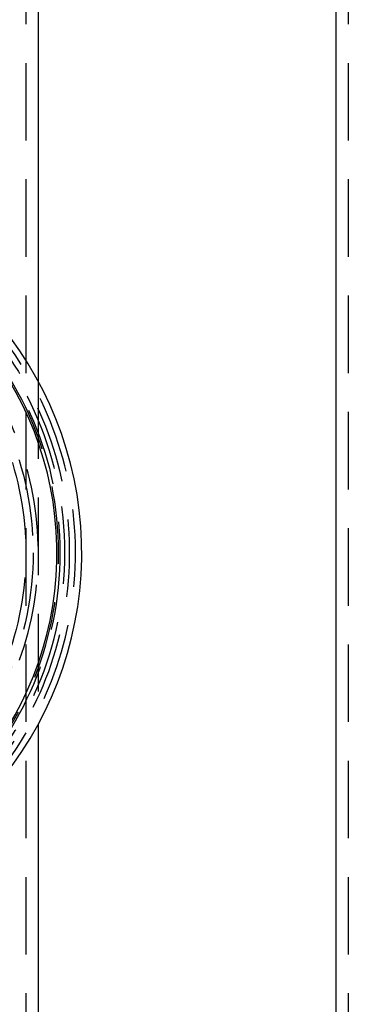
# Model space of a CAD drawing. Extents: x -209 to 213, y -159 to 1000.
# Drawn here: x -102 to -49, y 547 to 706 of the extents above; entities that cross this region are included whole.
import ezdxf

# ---------------------------------------------------------------- set-up
doc = ezdxf.new("R2010")
doc.units = 0
doc.header["$LTSCALE"] = 50
doc.linetypes.add('VERDECKT', pattern=[0.375, 0.25, -0.125])
doc.layers.get('0').update_dxf_attribs({"linetype": 'CONTINUOUS'})
doc.layers.add('STEMPEL', color=3, linetype='CONTINUOUS')

# ---------------------------------------------------------------- blocks, each defined once
blk = doc.blocks.new('A$C73732072')
at = {"color": 1, "linetype": 'VERDECKT', "extrusion": (2e-16, 1, -2e-16)}
for p, q in [((49, 923.97), (49, 10.13)), ((51, 647.64), (51, 592.35))]:
    blk.add_line(p, q, dxfattribs=at)
at = {"color": 3, "linetype": 'CONTINUOUS', "extrusion": (2e-16, 1, -2e-16)}
for p, q in [((51, 923.97), (51, 647.64)), ((51, 592.35), (51, 10.04))]:
    blk.add_line(p, q, dxfattribs=at)
at = {"color": 1, "linetype": 'VERDECKT', "extrusion": (0, -2e-16, -1)}
for radius in [55.3, 54.27]:
    blk.add_circle((0, 620), radius, dxfattribs=at)
at = {"color": 1, "linetype": 'VERDECKT'}
for radius in [54.5, 50.17]:
    blk.add_circle((0, 620), radius, dxfattribs=at)
at = {"color": 3, "linetype": 'CONTINUOUS'}
for radius, end in [(58, 79.0673), (54, 78.0087)]:
    blk.add_arc((0.01, 620), radius, 279.1, end, dxfattribs=at)
at = {"color": 1, "linetype": 'VERDECKT', "extrusion": (0, -2e-16, -1)}
for radius, start, end in [(56, 97.7752, 260.8879), (49, 96.9674, 263.0326)]:
    blk.add_arc((0, 620), radius, start, end, dxfattribs=at)
at = {"color": 1, "linetype": 'VERDECKT'}
for centre, radius, start, end in [((0.01, 620), 57, 279.1, 78.8731), ((0, 620), 51, 276.9674, 83.0326)]:
    blk.add_arc(centre, radius, start, end, dxfattribs=at)
blk = doc.blocks.new('A$C7A0B0CA0')
at = {"color": 3, "linetype": 'CONTINUOUS', "extrusion": (0, 1, -2e-16)}
blk.add_line((-51, 923.97), (-51, 10.04), dxfattribs=at)
at = {"color": 1, "linetype": 'VERDECKT', "extrusion": (0, 1, -2e-16)}
blk.add_line((-49, 923.97), (-49, 10.13), dxfattribs=at)

msp = doc.modelspace()

# ---------------------------------------------------------------- block references
at = {"layer": 'STEMPEL'}
for name, p in [('A$C73732072', (-150, 0)), ('A$C7A0B0CA0', (0, 0))]:
    msp.add_blockref(name, p, dxfattribs=at)

doc.saveas('drawing.dxf')
